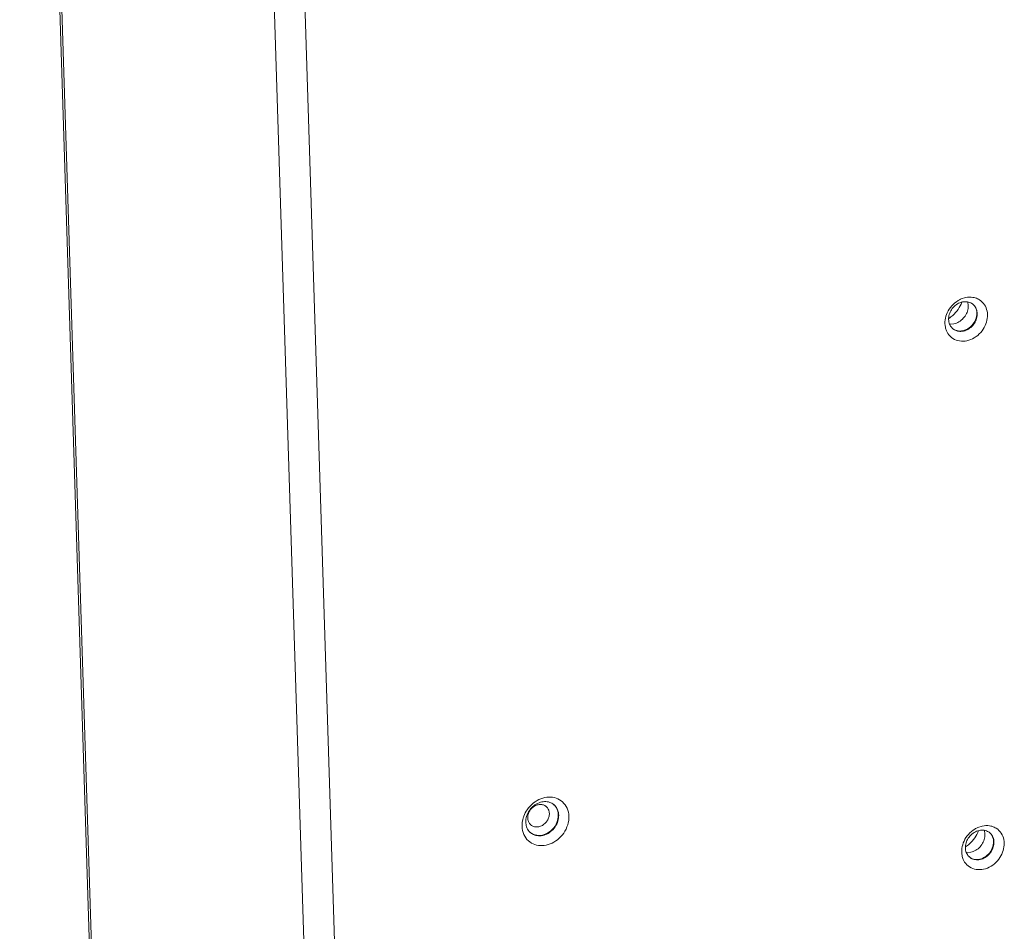
# Model space of a CAD drawing. Units: centimetres. Extents: x -201 to 75, y -95 to 95.
# Drawn here: x -141 to -129, y 20 to 31 of the extents above; entities that cross this region are included whole.
import ezdxf

# ---------------------------------------------------------------- set-up
doc = ezdxf.new("R2010")
doc.units = ezdxf.units.CM
doc.header["$MEASUREMENT"] = 0
doc.layers.add('layer 1', color=7, linetype='Continuous')

msp = doc.modelspace()

# ---------------------------------------------------------------- linework, layer by layer
at = {"layer": 'layer 1', "lineweight": 9}
for points in [[(-139.60172, -12.41509), (-139.60172, -12.41509), (-141.46885, 46.60274), (-141.46885, 46.60274)], [(-139.57457, -12.46086), (-139.57457, -12.46086), (-141.44248, 46.58135), (-141.44248, 46.58135)], [(-136.89147, -14.63398), (-136.89147, -14.63398), (-138.76545, 44.59968), (-138.76545, 44.59968)], [(-136.51444, -14.6773), (-136.51444, -14.6773), (-138.39043, 44.61998), (-138.39043, 44.61998)], [(-129.89045, 27.47673), (-129.89045, 27.47673), (-129.83785, 27.49354), (-129.83785, 27.49354)], [(-129.83785, 27.49354), (-129.80842, 27.49982), (-129.77737, 27.50116), (-129.74765, 27.49651)], [(-129.71821, 27.48981), (-129.72787, 27.49271), (-129.73769, 27.49495), (-129.74765, 27.49651)], [(-130.00787, 27.39104), (-129.98525, 27.41672), (-129.95846, 27.43931), (-129.92912, 27.45695)], [(-129.89045, 27.47673), (-129.90379, 27.47104), (-129.9167, 27.46443), (-129.92912, 27.45695)], [(-129.92888, 27.34866), (-129.90981, 27.37605), (-129.89413, 27.40563), (-129.88219, 27.43679)], [(-129.74713, 27.41195), (-129.75096, 27.41507), (-129.75497, 27.418), (-129.75912, 27.42069)], [(-129.73868, 27.40447), (-129.7414, 27.40707), (-129.74421, 27.40957), (-129.74713, 27.41195)], [(-129.97997, 27.17043), (-129.97997, 27.17043), (-130.03223, 27.16706), (-130.03223, 27.16706)], [(-130.02125, 27.14154), (-130.01337, 27.1294), (-130.00364, 27.11857), (-129.99243, 27.10943)], [(-130.07173, 27.08375), (-130.06684, 27.07223), (-130.06094, 27.06116), (-130.05409, 27.05067)], [(-129.72976, 26.99912), (-129.75785, 26.98221), (-129.78899, 26.96937), (-129.82105, 26.96253)], [(-135.26959, 21.11257), (-135.25908, 21.14069), (-135.24489, 21.16763), (-135.22792, 21.19237)], [(-134.90241, 21.25603), (-134.90241, 21.25603), (-134.87285, 21.22447), (-134.87285, 21.22447)], [(-134.86544, 21.21302), (-134.86775, 21.21694), (-134.87023, 21.22076), (-134.87285, 21.22447)], [(-135.29109, 20.98744), (-135.29218, 21.0223), (-135.28699, 21.05771), (-135.27688, 21.09107)], [(-135.26959, 21.11257), (-135.27225, 21.10549), (-135.27469, 21.09832), (-135.27688, 21.09107)], [(-135.2461, 21.03835), (-135.24688, 21.06291), (-135.24322, 21.08786), (-135.23609, 21.11137)], [(-135.23609, 21.11137), (-135.22842, 21.1367), (-135.2165, 21.16102), (-135.20151, 21.1828)], [(-134.71511, 21.11054), (-134.714, 21.0757), (-134.71922, 21.04029), (-134.72932, 21.00693)], [(-135.26956, 20.88881), (-135.283, 20.91968), (-135.29003, 20.95382), (-135.29109, 20.98744)], [(-135.24076, 20.99834), (-135.24076, 20.99834), (-135.2461, 21.03835), (-135.2461, 21.03835)], [(-129.80216, 20.88895), (-129.77954, 20.91463), (-129.75275, 20.9372), (-129.72343, 20.95486)], [(-129.68476, 20.97464), (-129.69808, 20.96895), (-129.71101, 20.96234), (-129.72343, 20.95486)], [(-129.68476, 20.97464), (-129.68476, 20.97464), (-129.63214, 20.99142), (-129.63214, 20.99142)], [(-129.63214, 20.99142), (-129.60273, 20.99773), (-129.57166, 20.99907), (-129.54194, 20.99442)], [(-129.5125, 20.98772), (-129.52216, 20.99062), (-129.53198, 20.99286), (-129.54194, 20.99442)], [(-135.21385, 20.8101), (-135.23758, 20.8318), (-135.25675, 20.85934), (-135.26956, 20.88881)], [(-135.18448, 20.90731), (-135.17858, 20.90259), (-135.17237, 20.89827), (-135.16588, 20.89442)], [(-129.72317, 20.84657), (-129.7041, 20.87396), (-129.68842, 20.90354), (-129.67648, 20.9347)], [(-129.54142, 20.90986), (-129.54527, 20.91298), (-129.54926, 20.91591), (-129.55344, 20.91857)], [(-129.53297, 20.90238), (-129.53569, 20.90498), (-129.5385, 20.90748), (-129.54142, 20.90986)], [(-135.13449, 20.76319), (-135.16355, 20.77318), (-135.19117, 20.78937), (-135.21385, 20.8101)], [(-135.04261, 20.75021), (-135.07351, 20.74901), (-135.10524, 20.75316), (-135.13449, 20.76319)], [(-129.77426, 20.66834), (-129.77426, 20.66834), (-129.82652, 20.66497), (-129.82652, 20.66497)], [(-129.81555, 20.63945), (-129.80766, 20.62731), (-129.79793, 20.61648), (-129.78672, 20.60734)], [(-129.86602, 20.58166), (-129.86113, 20.57014), (-129.85523, 20.55907), (-129.84838, 20.54858)], [(-129.52405, 20.497), (-129.55214, 20.48013), (-129.58328, 20.46728), (-129.61534, 20.46044)]]:
    msp.add_open_spline(points, degree=3, dxfattribs=at)
for points, knots in [([(-129.71821, 27.48981), (-129.69971, 27.48426), (-129.68184, 27.47619), (-129.6655, 27.4657), (-129.6655, 27.4657), (-129.64135, 27.45022), (-129.62051, 27.4294), (-129.60478, 27.40537), (-129.60478, 27.40537), (-129.58911, 27.3814), (-129.57853, 27.35423), (-129.57294, 27.32614), (-129.57294, 27.32614), (-129.56713, 27.2971), (-129.56661, 27.2671), (-129.57048, 27.23797)], [0, 0, 0, 0, 0.2, 0.2, 0.2, 0.2, 0.4, 0.4, 0.4, 0.4, 0.6, 0.6, 0.6, 0.6, 1, 1, 1, 1]), ([(-130.08839, 27.21809), (-130.08428, 27.24895), (-130.07522, 27.27928), (-130.06214, 27.30773), (-130.06214, 27.30773), (-130.04824, 27.33802), (-130.02978, 27.36618), (-130.00787, 27.39104)], [0, 0, 0, 0, 0.33333333, 0.33333333, 0.33333333, 0.33333333, 1, 1, 1, 1]), ([(-130.02125, 27.14154), (-130.03169, 27.15761), (-130.03884, 27.176), (-130.0426, 27.19493), (-130.0426, 27.19493), (-130.04649, 27.21446), (-130.0468, 27.23459), (-130.04415, 27.25428), (-130.04415, 27.25428), (-130.04134, 27.2751), (-130.03523, 27.29543), (-130.02645, 27.31453), (-130.02645, 27.31453), (-130.01708, 27.33485), (-130.00466, 27.35378), (-129.98995, 27.3705)], [0, 0, 0, 0, 0.2, 0.2, 0.2, 0.2, 0.4, 0.4, 0.4, 0.4, 0.6, 0.6, 0.6, 0.6, 1, 1, 1, 1]), ([(-129.98995, 27.3705), (-129.97473, 27.38778), (-129.95683, 27.40289), (-129.93698, 27.41486), (-129.93698, 27.41486), (-129.91793, 27.42633), (-129.89706, 27.4349), (-129.87546, 27.4395)], [0, 0, 0, 0, 0.33333333, 0.33333333, 0.33333333, 0.33333333, 1, 1, 1, 1]), ([(-129.87546, 27.4395), (-129.85561, 27.44375), (-129.83483, 27.44472), (-129.81458, 27.44153), (-129.81458, 27.44153), (-129.79491, 27.43842), (-129.77572, 27.43138), (-129.75912, 27.42069)], [0, 0, 0, 0, 0.33333333, 0.33333333, 0.33333333, 0.33333333, 1, 1, 1, 1]), ([(-129.73868, 27.40447), (-129.73101, 27.3971), (-129.72416, 27.38884), (-129.71836, 27.37989), (-129.71836, 27.37989), (-129.70787, 27.36375), (-129.70075, 27.3454), (-129.69699, 27.3265), (-129.69699, 27.3265), (-129.6931, 27.30695), (-129.69279, 27.28684), (-129.69543, 27.26715), (-129.69543, 27.26715), (-129.69824, 27.2463), (-129.70436, 27.22595), (-129.71314, 27.20688), (-129.71314, 27.20688), (-129.72249, 27.18658), (-129.73488, 27.16769), (-129.74963, 27.15091), (-129.74963, 27.15091), (-129.76491, 27.13358), (-129.78276, 27.1185), (-129.80258, 27.10655), (-129.80258, 27.10655), (-129.82164, 27.09508), (-129.84253, 27.08651), (-129.86413, 27.08191)], [0, 0, 0, 0, 0.125, 0.125, 0.125, 0.125, 0.25, 0.25, 0.25, 0.25, 0.375, 0.375, 0.375, 0.375, 0.5, 0.5, 0.5, 0.5, 0.625, 0.625, 0.625, 0.625, 0.75, 0.75, 0.75, 0.75, 1, 1, 1, 1]), ([(-129.81297, 27.44226), (-129.81106, 27.43655), (-129.8095, 27.43072), (-129.80823, 27.42482), (-129.80823, 27.42482), (-129.80377, 27.4039), (-129.80332, 27.38197), (-129.8062, 27.36084)], [0, 0, 0, 0, 0.33333333, 0.33333333, 0.33333333, 0.33333333, 1, 1, 1, 1]), ([(-129.75209, 27.41597), (-129.74812, 27.41275), (-129.74435, 27.40933), (-129.74076, 27.40567), (-129.74076, 27.40567), (-129.72345, 27.38804), (-129.71097, 27.36502), (-129.70452, 27.34125)], [0, 0, 0, 0, 0.33333333, 0.33333333, 0.33333333, 0.33333333, 1, 1, 1, 1]), ([(-129.92888, 27.34866), (-129.94803, 27.32109), (-129.97059, 27.29566), (-129.99578, 27.27336), (-129.99578, 27.27336), (-130.0104, 27.26042), (-130.02588, 27.24855), (-130.04215, 27.23785)], [0, 0, 0, 0, 0.33333333, 0.33333333, 0.33333333, 0.33333333, 1, 1, 1, 1]), ([(-129.8062, 27.36084), (-129.80927, 27.33849), (-129.81606, 27.31656), (-129.82584, 27.29611), (-129.82584, 27.29611), (-129.83589, 27.27508), (-129.84909, 27.25563), (-129.86477, 27.23844), (-129.86477, 27.23844), (-129.88035, 27.22137), (-129.89836, 27.20655), (-129.91831, 27.19479), (-129.91831, 27.19479), (-129.93743, 27.18351), (-129.95834, 27.17506), (-129.97997, 27.17043)], [0, 0, 0, 0, 0.2, 0.2, 0.2, 0.2, 0.4, 0.4, 0.4, 0.4, 0.6, 0.6, 0.6, 0.6, 1, 1, 1, 1]), ([(-129.70452, 27.34125), (-129.69756, 27.31564), (-129.69718, 27.28804), (-129.702, 27.26167), (-129.702, 27.26167), (-129.70714, 27.23348), (-129.71826, 27.20667), (-129.7337, 27.18271), (-129.7337, 27.18271), (-129.74945, 27.15834), (-129.76968, 27.13691), (-129.79338, 27.12001), (-129.79338, 27.12001), (-129.81614, 27.10379), (-129.8421, 27.09177), (-129.86918, 27.08599)], [0, 0, 0, 0, 0.2, 0.2, 0.2, 0.2, 0.4, 0.4, 0.4, 0.4, 0.6, 0.6, 0.6, 0.6, 1, 1, 1, 1]), ([(-130.07173, 27.08375), (-130.07805, 27.09855), (-130.0828, 27.11406), (-130.08596, 27.12992), (-130.08596, 27.12992), (-130.09174, 27.15886), (-130.09226, 27.18894), (-130.08839, 27.21809)], [0, 0, 0, 0, 0.33333333, 0.33333333, 0.33333333, 0.33333333, 1, 1, 1, 1]), ([(-129.57048, 27.23797), (-129.57459, 27.20709), (-129.5837, 27.17676), (-129.59673, 27.14833), (-129.59673, 27.14833), (-129.61061, 27.11807), (-129.62898, 27.08998), (-129.65101, 27.065), (-129.65101, 27.065), (-129.67376, 27.03922), (-129.70044, 27.01675), (-129.72976, 26.99912)], [0, 0, 0, 0, 0.25, 0.25, 0.25, 0.25, 0.5, 0.5, 0.5, 0.5, 1, 1, 1, 1]), ([(-129.82105, 26.96253), (-129.85046, 26.95625), (-129.88131, 26.95485), (-129.91125, 26.95955), (-129.91125, 26.95955), (-129.94035, 26.96411), (-129.96859, 26.9744), (-129.9934, 26.99036), (-129.9934, 26.99036), (-130.01757, 27.00589), (-130.03849, 27.02681), (-130.05409, 27.05067)], [0, 0, 0, 0, 0.25, 0.25, 0.25, 0.25, 0.5, 0.5, 0.5, 0.5, 1, 1, 1, 1]), ([(-129.86918, 27.08599), (-129.89425, 27.08063), (-129.92111, 27.08054), (-129.94609, 27.08736), (-129.94609, 27.08736), (-129.96486, 27.0925), (-129.98259, 27.10152), (-129.99758, 27.11363)], [0, 0, 0, 0, 0.33333333, 0.33333333, 0.33333333, 0.33333333, 1, 1, 1, 1]), ([(-129.94574, 27.08464), (-129.95789, 27.0884), (-129.96967, 27.09378), (-129.98039, 27.1007), (-129.98039, 27.1007), (-129.98457, 27.10339), (-129.98858, 27.10631), (-129.99243, 27.10943)], [0, 0, 0, 0, 0.33333333, 0.33333333, 0.33333333, 0.33333333, 1, 1, 1, 1]), ([(-129.86413, 27.08191), (-129.88398, 27.07766), (-129.90485, 27.07671), (-129.92496, 27.07985), (-129.92496, 27.07985), (-129.932, 27.08094), (-129.93894, 27.08254), (-129.94574, 27.08464)], [0, 0, 0, 0, 0.33333333, 0.33333333, 0.33333333, 0.33333333, 1, 1, 1, 1]), ([(-135.22792, 21.19237), (-135.20665, 21.22336), (-135.18071, 21.25138), (-135.15108, 21.27487), (-135.15108, 21.27487), (-135.1233, 21.29692), (-135.09225, 21.31496), (-135.05932, 21.32761)], [0, 0, 0, 0, 0.33333333, 0.33333333, 0.33333333, 0.33333333, 1, 1, 1, 1]), ([(-135.05932, 21.32761), (-135.02887, 21.33929), (-134.99636, 21.34649), (-134.9636, 21.34779), (-134.9636, 21.34779), (-134.93253, 21.34902), (-134.90125, 21.34496), (-134.87181, 21.33483), (-134.87181, 21.33483), (-134.84252, 21.32475), (-134.81504, 21.30865), (-134.79235, 21.2879)], [0, 0, 0, 0, 0.25, 0.25, 0.25, 0.25, 0.5, 0.5, 0.5, 0.5, 1, 1, 1, 1]), ([(-135.22216, 21.08994), (-135.2224, 21.09728), (-135.22204, 21.10464), (-135.22115, 21.11194), (-135.22115, 21.11194), (-135.2202, 21.11959), (-135.21864, 21.12716), (-135.21659, 21.1346), (-135.21659, 21.1346), (-135.21442, 21.1423), (-135.2117, 21.14985), (-135.20845, 21.15717), (-135.20845, 21.15717), (-135.20512, 21.16463), (-135.20127, 21.17185), (-135.19693, 21.17877), (-135.19693, 21.17877), (-135.19256, 21.18571), (-135.18772, 21.19237), (-135.18243, 21.19862), (-135.18243, 21.19862), (-135.17721, 21.20485), (-135.17155, 21.21071), (-135.16548, 21.21614), (-135.16548, 21.21614), (-135.15951, 21.2215), (-135.15316, 21.22645), (-135.14648, 21.23094), (-135.14648, 21.23094), (-135.13989, 21.23535), (-135.133, 21.2393), (-135.12585, 21.2427), (-135.12585, 21.2427), (-135.11883, 21.24605), (-135.11159, 21.24886), (-135.10415, 21.25108), (-135.10415, 21.25108), (-135.0969, 21.25325), (-135.08951, 21.25485), (-135.08201, 21.2558), (-135.08201, 21.2558), (-135.07476, 21.25674), (-135.0674, 21.25707), (-135.06008, 21.25674), (-135.06008, 21.25674), (-135.05299, 21.25643), (-135.04591, 21.25549), (-135.039, 21.25388), (-135.039, 21.25388), (-135.03224, 21.25233), (-135.02563, 21.25016), (-135.01931, 21.24735), (-135.01931, 21.24735), (-135.01305, 21.24458), (-135.00708, 21.24121), (-135.00148, 21.23727), (-135.00148, 21.23727), (-134.99962, 21.23594), (-134.99778, 21.23455), (-134.99598, 21.23311)], [0, 0, 0, 0, 0.0625, 0.0625, 0.0625, 0.0625, 0.125, 0.125, 0.125, 0.125, 0.1875, 0.1875, 0.1875, 0.1875, 0.25, 0.25, 0.25, 0.25, 0.3125, 0.3125, 0.3125, 0.3125, 0.375, 0.375, 0.375, 0.375, 0.4375, 0.4375, 0.4375, 0.4375, 0.5, 0.5, 0.5, 0.5, 0.5625, 0.5625, 0.5625, 0.5625, 0.625, 0.625, 0.625, 0.625, 0.6875, 0.6875, 0.6875, 0.6875, 0.75, 0.75, 0.75, 0.75, 0.8125, 0.8125, 0.8125, 0.8125, 0.875, 0.875, 0.875, 0.875, 1, 1, 1, 1]), ([(-135.20151, 21.1828), (-135.18651, 21.20462), (-135.1682, 21.22433), (-135.1473, 21.24083), (-135.1473, 21.24083), (-135.12773, 21.25632), (-135.1059, 21.26899), (-135.08272, 21.27785)], [0, 0, 0, 0, 0.33333333, 0.33333333, 0.33333333, 0.33333333, 1, 1, 1, 1]), ([(-135.08272, 21.27785), (-135.06128, 21.28604), (-135.03843, 21.29107), (-135.01537, 21.29194), (-135.01537, 21.29194), (-134.99353, 21.29279), (-134.9715, 21.28989), (-134.95085, 21.28276), (-134.95085, 21.28276), (-134.93333, 21.27671), (-134.91678, 21.2676), (-134.90241, 21.25603)], [0, 0, 0, 0, 0.25, 0.25, 0.25, 0.25, 0.5, 0.5, 0.5, 0.5, 1, 1, 1, 1]), ([(-134.99598, 21.23311), (-134.99244, 21.23023), (-134.98909, 21.22714), (-134.98595, 21.22381), (-134.98595, 21.22381), (-134.98118, 21.21878), (-134.97693, 21.21326), (-134.97325, 21.20738), (-134.97325, 21.20738), (-134.9695, 21.20143), (-134.96636, 21.19513), (-134.96381, 21.18859), (-134.96381, 21.18859), (-134.96124, 21.18198), (-134.95928, 21.17513), (-134.95791, 21.16817), (-134.95791, 21.16817), (-134.95651, 21.16118), (-134.95573, 21.15405), (-134.9555, 21.14695)], [0, 0, 0, 0, 0.16666667, 0.16666667, 0.16666667, 0.16666667, 0.33333333, 0.33333333, 0.33333333, 0.33333333, 0.5, 0.5, 0.5, 0.5, 0.66666667, 0.66666667, 0.66666667, 0.66666667, 1, 1, 1, 1]), ([(-134.90758, 21.26014), (-134.892, 21.24749), (-134.87868, 21.23177), (-134.86872, 21.21413), (-134.86872, 21.21413), (-134.85415, 21.18833), (-134.84677, 21.15842), (-134.84582, 21.12908)], [0, 0, 0, 0, 0.33333333, 0.33333333, 0.33333333, 0.33333333, 1, 1, 1, 1]), ([(-134.86544, 21.21302), (-134.86187, 21.20703), (-134.85871, 21.20079), (-134.85593, 21.1944), (-134.85593, 21.1944), (-134.84646, 21.17263), (-134.84155, 21.14867), (-134.84079, 21.12499)], [0, 0, 0, 0, 0.33333333, 0.33333333, 0.33333333, 0.33333333, 1, 1, 1, 1]), ([(-134.79235, 21.2879), (-134.76863, 21.26621), (-134.74958, 21.23894), (-134.73664, 21.2092), (-134.73664, 21.2092), (-134.72307, 21.17804), (-134.71617, 21.14418), (-134.71511, 21.11054)], [0, 0, 0, 0, 0.33333333, 0.33333333, 0.33333333, 0.33333333, 1, 1, 1, 1]), ([(-135.1817, 21.00377), (-135.18524, 21.00665), (-135.18859, 21.00974), (-135.19171, 21.01307), (-135.19171, 21.01307), (-135.19648, 21.0181), (-135.20075, 21.02362), (-135.20443, 21.0295), (-135.20443, 21.0295), (-135.20816, 21.03545), (-135.21133, 21.04175), (-135.21388, 21.04832), (-135.21388, 21.04832), (-135.21645, 21.05493), (-135.21841, 21.06175), (-135.21978, 21.06871), (-135.21978, 21.06871), (-135.22115, 21.07572), (-135.22195, 21.08283), (-135.22216, 21.08994)], [0, 0, 0, 0, 0.16666667, 0.16666667, 0.16666667, 0.16666667, 0.33333333, 0.33333333, 0.33333333, 0.33333333, 0.5, 0.5, 0.5, 0.5, 0.66666667, 0.66666667, 0.66666667, 0.66666667, 1, 1, 1, 1]), ([(-134.84582, 21.12908), (-134.84483, 21.09737), (-134.85118, 21.06517), (-134.86308, 21.03545), (-134.86308, 21.03545), (-134.87552, 21.00436), (-134.894, 20.97596), (-134.91704, 20.95179), (-134.91704, 20.95179), (-134.93978, 20.92792), (-134.96692, 20.90821), (-134.99705, 20.89466), (-134.99705, 20.89466), (-135.0253, 20.88196), (-135.05616, 20.87474), (-135.08722, 20.8754), (-135.08722, 20.8754), (-135.11605, 20.87601), (-135.14506, 20.8834), (-135.16975, 20.89778), (-135.16975, 20.89778), (-135.17665, 20.90179), (-135.18321, 20.90637), (-135.1894, 20.91137)], [0, 0, 0, 0, 0.14285714, 0.14285714, 0.14285714, 0.14285714, 0.28571429, 0.28571429, 0.28571429, 0.28571429, 0.42857143, 0.42857143, 0.42857143, 0.42857143, 0.57142857, 0.57142857, 0.57142857, 0.57142857, 0.71428571, 0.71428571, 0.71428571, 0.71428571, 1, 1, 1, 1]), ([(-134.9555, 21.14695), (-134.95529, 21.1396), (-134.95564, 21.13224), (-134.95654, 21.12497), (-134.95654, 21.12497), (-134.95748, 21.1173), (-134.95902, 21.10972), (-134.96109, 21.10228), (-134.96109, 21.10228), (-134.96324, 21.09459), (-134.96598, 21.08703), (-134.96924, 21.07971), (-134.96924, 21.07971), (-134.97254, 21.07225), (-134.97641, 21.06503), (-134.98076, 21.05811), (-134.98076, 21.05811), (-134.9851, 21.05117), (-134.98994, 21.04454), (-134.99523, 21.03826), (-134.99523, 21.03826), (-135.00047, 21.03205), (-135.00614, 21.0262), (-135.01218, 21.02074), (-135.01218, 21.02074), (-135.01817, 21.01539), (-135.02453, 21.01043), (-135.03121, 21.00594), (-135.03121, 21.00594), (-135.03777, 21.00153), (-135.04466, 20.99759), (-135.05184, 20.99419), (-135.05184, 20.99419), (-135.05883, 20.99086), (-135.0661, 20.98803), (-135.07353, 20.98581), (-135.07353, 20.98581), (-135.08076, 20.98363), (-135.08817, 20.98205), (-135.09565, 20.98108), (-135.09565, 20.98108), (-135.10292, 20.98014), (-135.11027, 20.97981), (-135.11758, 20.98014), (-135.11758, 20.98014), (-135.12469, 20.98045), (-135.13175, 20.98139), (-135.13869, 20.983), (-135.13869, 20.983), (-135.14542, 20.98456), (-135.15203, 20.98673), (-135.15835, 20.98954), (-135.15835, 20.98954), (-135.16461, 20.9923), (-135.1706, 20.9957), (-135.17618, 20.99962), (-135.17618, 20.99962), (-135.17806, 21.00094), (-135.17991, 21.00233), (-135.1817, 21.00377)], [0, 0, 0, 0, 0.0625, 0.0625, 0.0625, 0.0625, 0.125, 0.125, 0.125, 0.125, 0.1875, 0.1875, 0.1875, 0.1875, 0.25, 0.25, 0.25, 0.25, 0.3125, 0.3125, 0.3125, 0.3125, 0.375, 0.375, 0.375, 0.375, 0.4375, 0.4375, 0.4375, 0.4375, 0.5, 0.5, 0.5, 0.5, 0.5625, 0.5625, 0.5625, 0.5625, 0.625, 0.625, 0.625, 0.625, 0.6875, 0.6875, 0.6875, 0.6875, 0.75, 0.75, 0.75, 0.75, 0.8125, 0.8125, 0.8125, 0.8125, 0.875, 0.875, 0.875, 0.875, 1, 1, 1, 1]), ([(-134.84079, 21.12499), (-134.84001, 21.10044), (-134.8436, 21.07561), (-134.85076, 21.05195), (-134.85076, 21.05195), (-134.85845, 21.02648), (-134.87028, 21.00238), (-134.88534, 20.98052), (-134.88534, 20.98052), (-134.90042, 20.95863), (-134.91874, 20.93902), (-134.93959, 20.92254), (-134.93959, 20.92254), (-134.95913, 20.90708), (-134.98092, 20.89442), (-135.0042, 20.88552), (-135.0042, 20.88552), (-135.02568, 20.87729), (-135.04846, 20.87228), (-135.07153, 20.87141), (-135.07153, 20.87141), (-135.09336, 20.87061), (-135.11543, 20.87351), (-135.13604, 20.88061), (-135.13604, 20.88061), (-135.14643, 20.88418), (-135.15644, 20.88883), (-135.16588, 20.89442)], [0, 0, 0, 0, 0.125, 0.125, 0.125, 0.125, 0.25, 0.25, 0.25, 0.25, 0.375, 0.375, 0.375, 0.375, 0.5, 0.5, 0.5, 0.5, 0.625, 0.625, 0.625, 0.625, 0.75, 0.75, 0.75, 0.75, 1, 1, 1, 1]), ([(-135.18448, 20.90731), (-135.18699, 20.90934), (-135.18944, 20.91144), (-135.19183, 20.91364), (-135.19183, 20.91364), (-135.20849, 20.92891), (-135.2219, 20.94815), (-135.23097, 20.96897), (-135.23097, 20.96897), (-135.23512, 20.97846), (-135.23836, 20.98831), (-135.24076, 20.99834)], [0, 0, 0, 0, 0.25, 0.25, 0.25, 0.25, 0.5, 0.5, 0.5, 0.5, 1, 1, 1, 1]), ([(-134.72932, 21.00693), (-134.7402, 20.97103), (-134.75697, 20.93673), (-134.77828, 20.90564), (-134.77828, 20.90564), (-134.79965, 20.87448), (-134.82557, 20.84657), (-134.8551, 20.82313), (-134.8551, 20.82313), (-134.88284, 20.80113), (-134.91376, 20.78309), (-134.94688, 20.77039), (-134.94688, 20.77039), (-134.9775, 20.75866), (-135.01003, 20.75149), (-135.04261, 20.75021)], [0, 0, 0, 0, 0.2, 0.2, 0.2, 0.2, 0.4, 0.4, 0.4, 0.4, 0.6, 0.6, 0.6, 0.6, 1, 1, 1, 1]), ([(-129.5125, 20.98772), (-129.494, 20.98215), (-129.47615, 20.9741), (-129.45979, 20.96362), (-129.45979, 20.96362), (-129.43564, 20.94813), (-129.4148, 20.92731), (-129.39907, 20.90328), (-129.39907, 20.90328), (-129.3834, 20.87932), (-129.37282, 20.85214), (-129.36723, 20.82403), (-129.36723, 20.82403), (-129.36142, 20.79502), (-129.3609, 20.76501), (-129.3648, 20.73588)], [0, 0, 0, 0, 0.2, 0.2, 0.2, 0.2, 0.4, 0.4, 0.4, 0.4, 0.6, 0.6, 0.6, 0.6, 1, 1, 1, 1]), ([(-129.88268, 20.716), (-129.87858, 20.74686), (-129.86951, 20.77719), (-129.85643, 20.80564), (-129.85643, 20.80564), (-129.84253, 20.83593), (-129.82407, 20.86409), (-129.80216, 20.88895)], [0, 0, 0, 0, 0.33333333, 0.33333333, 0.33333333, 0.33333333, 1, 1, 1, 1]), ([(-129.81555, 20.63945), (-129.82598, 20.6555), (-129.83313, 20.67389), (-129.83689, 20.69282), (-129.83689, 20.69282), (-129.84078, 20.71237), (-129.84109, 20.73251), (-129.83844, 20.75217), (-129.83844, 20.75217), (-129.83563, 20.77301), (-129.82954, 20.79334), (-129.82074, 20.81244), (-129.82074, 20.81244), (-129.81137, 20.83276), (-129.79897, 20.8517), (-129.78424, 20.86841)], [0, 0, 0, 0, 0.2, 0.2, 0.2, 0.2, 0.4, 0.4, 0.4, 0.4, 0.6, 0.6, 0.6, 0.6, 1, 1, 1, 1]), ([(-129.72317, 20.84657), (-129.74232, 20.819), (-129.76488, 20.79358), (-129.79007, 20.77127), (-129.79007, 20.77127), (-129.80469, 20.75833), (-129.82017, 20.74646), (-129.83644, 20.73576)], [0, 0, 0, 0, 0.33333333, 0.33333333, 0.33333333, 0.33333333, 1, 1, 1, 1]), ([(-129.78424, 20.86841), (-129.76902, 20.88569), (-129.75112, 20.9008), (-129.73127, 20.91277), (-129.73127, 20.91277), (-129.71222, 20.92424), (-129.69135, 20.93281), (-129.66975, 20.93741)], [0, 0, 0, 0, 0.33333333, 0.33333333, 0.33333333, 0.33333333, 1, 1, 1, 1]), ([(-129.60051, 20.85873), (-129.60356, 20.8364), (-129.61035, 20.81447), (-129.62013, 20.79402), (-129.62013, 20.79402), (-129.63018, 20.77299), (-129.64338, 20.75354), (-129.65906, 20.73635), (-129.65906, 20.73635), (-129.67464, 20.71929), (-129.69265, 20.70446), (-129.7126, 20.6927), (-129.7126, 20.6927), (-129.73174, 20.68142), (-129.75263, 20.67297), (-129.77426, 20.66834)], [0, 0, 0, 0, 0.2, 0.2, 0.2, 0.2, 0.4, 0.4, 0.4, 0.4, 0.6, 0.6, 0.6, 0.6, 1, 1, 1, 1]), ([(-129.66975, 20.93741), (-129.6499, 20.94166), (-129.62912, 20.94263), (-129.60889, 20.93944), (-129.60889, 20.93944), (-129.5892, 20.93633), (-129.57003, 20.92929), (-129.55344, 20.91857)], [0, 0, 0, 0, 0.33333333, 0.33333333, 0.33333333, 0.33333333, 1, 1, 1, 1]), ([(-129.49881, 20.83916), (-129.49185, 20.81355), (-129.49147, 20.78595), (-129.49629, 20.75958), (-129.49629, 20.75958), (-129.50146, 20.7314), (-129.51255, 20.70458), (-129.52801, 20.68062), (-129.52801, 20.68062), (-129.54374, 20.65626), (-129.56397, 20.63482), (-129.58767, 20.61792), (-129.58767, 20.61792), (-129.61043, 20.6017), (-129.63639, 20.58968), (-129.66347, 20.5839)], [0, 0, 0, 0, 0.2, 0.2, 0.2, 0.2, 0.4, 0.4, 0.4, 0.4, 0.6, 0.6, 0.6, 0.6, 1, 1, 1, 1]), ([(-129.53297, 20.90238), (-129.5253, 20.89501), (-129.51845, 20.88675), (-129.51265, 20.87781), (-129.51265, 20.87781), (-129.50216, 20.86166), (-129.49504, 20.84332), (-129.49128, 20.82438), (-129.49128, 20.82438), (-129.48739, 20.80486), (-129.48708, 20.78475), (-129.48972, 20.76504), (-129.48972, 20.76504), (-129.49253, 20.74421), (-129.49865, 20.72387), (-129.50743, 20.70479), (-129.50743, 20.70479), (-129.51678, 20.68449), (-129.52917, 20.6656), (-129.54393, 20.64882), (-129.54393, 20.64882), (-129.5592, 20.63149), (-129.57705, 20.61638), (-129.59688, 20.60446), (-129.59688, 20.60446), (-129.61593, 20.59299), (-129.63682, 20.58442), (-129.65842, 20.57982)], [0, 0, 0, 0, 0.125, 0.125, 0.125, 0.125, 0.25, 0.25, 0.25, 0.25, 0.375, 0.375, 0.375, 0.375, 0.5, 0.5, 0.5, 0.5, 0.625, 0.625, 0.625, 0.625, 0.75, 0.75, 0.75, 0.75, 1, 1, 1, 1]), ([(-129.60726, 20.94017), (-129.60537, 20.93446), (-129.60379, 20.92863), (-129.60252, 20.92273), (-129.60252, 20.92273), (-129.59806, 20.90181), (-129.59761, 20.87988), (-129.60051, 20.85873)], [0, 0, 0, 0, 0.33333333, 0.33333333, 0.33333333, 0.33333333, 1, 1, 1, 1]), ([(-129.54638, 20.91385), (-129.54241, 20.91067), (-129.53864, 20.90724), (-129.53505, 20.90358), (-129.53505, 20.90358), (-129.51777, 20.88595), (-129.50528, 20.86293), (-129.49881, 20.83916)], [0, 0, 0, 0, 0.33333333, 0.33333333, 0.33333333, 0.33333333, 1, 1, 1, 1]), ([(-129.86602, 20.58166), (-129.87234, 20.59646), (-129.87709, 20.61197), (-129.88025, 20.62783), (-129.88025, 20.62783), (-129.88603, 20.65677), (-129.88655, 20.68685), (-129.88268, 20.716)], [0, 0, 0, 0, 0.33333333, 0.33333333, 0.33333333, 0.33333333, 1, 1, 1, 1]), ([(-129.3648, 20.73588), (-129.3689, 20.705), (-129.37799, 20.67467), (-129.39102, 20.64622), (-129.39102, 20.64622), (-129.40493, 20.61598), (-129.42327, 20.58789), (-129.4453, 20.56291), (-129.4453, 20.56291), (-129.46805, 20.53714), (-129.49473, 20.51466), (-129.52405, 20.497)], [0, 0, 0, 0, 0.25, 0.25, 0.25, 0.25, 0.5, 0.5, 0.5, 0.5, 1, 1, 1, 1]), ([(-129.66347, 20.5839), (-129.68854, 20.57852), (-129.7154, 20.57845), (-129.74038, 20.58527), (-129.74038, 20.58527), (-129.75917, 20.59039), (-129.77688, 20.59943), (-129.79187, 20.61154)], [0, 0, 0, 0, 0.33333333, 0.33333333, 0.33333333, 0.33333333, 1, 1, 1, 1]), ([(-129.74003, 20.58256), (-129.75218, 20.58631), (-129.76396, 20.59169), (-129.77471, 20.59861), (-129.77471, 20.59861), (-129.77886, 20.6013), (-129.78287, 20.6042), (-129.78672, 20.60734)], [0, 0, 0, 0, 0.33333333, 0.33333333, 0.33333333, 0.33333333, 1, 1, 1, 1]), ([(-129.61534, 20.46044), (-129.64475, 20.45413), (-129.6756, 20.45276), (-129.70554, 20.45746), (-129.70554, 20.45746), (-129.73464, 20.46202), (-129.7629, 20.47231), (-129.78769, 20.48825), (-129.78769, 20.48825), (-129.81189, 20.5038), (-129.83278, 20.52472), (-129.84838, 20.54858)], [0, 0, 0, 0, 0.25, 0.25, 0.25, 0.25, 0.5, 0.5, 0.5, 0.5, 1, 1, 1, 1]), ([(-129.65842, 20.57982), (-129.67827, 20.57557), (-129.69916, 20.57462), (-129.71925, 20.57776), (-129.71925, 20.57776), (-129.72629, 20.57885), (-129.73323, 20.58045), (-129.74003, 20.58256)], [0, 0, 0, 0, 0.33333333, 0.33333333, 0.33333333, 0.33333333, 1, 1, 1, 1])]:
    msp.add_open_spline(points, degree=3, knots=knots, dxfattribs=at)

doc.saveas('drawing.dxf')
